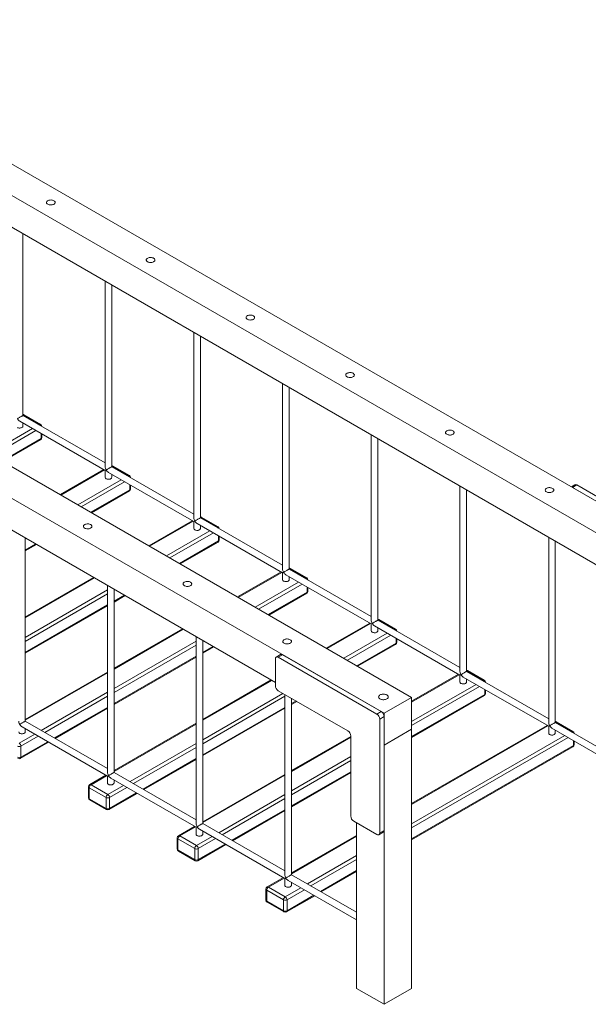
# Model space of a CAD drawing. Units: millimetres. Extents: x 16755 to 60777, y 19094 to 38756.
# Drawn here: x 51198 to 52585, y 21860 to 24264 of the extents above; entities that cross this region are included whole.
import ezdxf

# ---------------------------------------------------------------- set-up
doc = ezdxf.new("R2010")
doc.units = ezdxf.units.MM
doc.layers.add('AXONOMETRIC', color=7, linetype='Continuous')
doc.layers.add('TIPTAP_DIM', color=9, linetype='Continuous')

# ---------------------------------------------------------------- blocks, each defined once
blk = doc.blocks.new('TSV010_axonometric')
at = {"layer": 'AXONOMETRIC', "linetype": 'Continuous', "lineweight": 15}
for p, q in [((-1984.7, -1552.3), (-4247.5, -246.1)), ((-2051.9, -1591.1), (-4314.6, -284.8)), ((-2051.9, -1668.7), (-4314.6, -362.4)), ((-2624.7, -1921.7), (-4887.4, -615.5)), ((-2691.8, -1960.5), (-4954.6, -654.3)), ((-3572.7, -1233.7), (-3572.7, -790.7)), ((-2957, -1885), (-4701, -878.2)), ((-3372.3, -906.4), (-3372.3, -1358.6)), ((-3356.3, -1358.6), (-3356.3, -915.7)), ((-3155.9, -1031.3), (-3155.9, -1483.5)), ((-3139.9, -1483.5), (-3139.9, -1040.6)), ((-2939.5, -1156.2), (-2939.5, -1608.4)), ((-2923.5, -1608.4), (-2923.5, -1165.5)), ((-3580.7, -1247.5), (-3372.3, -1367.8)), ((-3532.6, -1255.6), (-3572.7, -1232.5)), ((-3372.3, -1349.3), (-3572.7, -1233.7)), ((-3529.6, -1255.4), (-3570.6, -1231.7)), ((-3655.5, -1326.6), (-3549.6, -1265.5)), ((-3541.1, -1270.4), (-3647, -1331.5)), ((-3572.7, -1259.7), (-3572.7, -1252.1)), ((-3533.6, -1256.2), (-3532.6, -1255.6)), ((-3623.7, -1345), (-3528.3, -1289.9)), ((-3621.9, -1346), (-3529.6, -1292.7)), ((-3528.3, -1289.9), (-3528.3, -1277.7)), ((-3526.6, -1287.5), (-3526.6, -1278.7)), ((-2723.2, -1281.2), (-2723.2, -1733.3)), ((-2707.2, -1733.3), (-2707.2, -1290.4)), ((-3376, -1365.7), (-3481.9, -1426.8)), ((-3374.2, -1366.7), (-3480.2, -1427.9)), ((-3372.3, -1367.8), (-3372.3, -1384.6)), ((-3316.2, -1380.6), (-3356.3, -1357.4)), ((-3155.9, -1474.2), (-3356.3, -1358.6)), ((-3313.2, -1380.3), (-3354.2, -1356.6)), ((-3439.2, -1451.5), (-3333.2, -1390.4)), ((-3364.3, -1372.4), (-3155.9, -1492.7)), ((-3356.3, -1384.6), (-3356.3, -1377)), ((-3317.2, -1381.1), (-3316.2, -1380.6)), ((-3324.7, -1395.3), (-3430.7, -1456.4)), ((-3407.3, -1469.9), (-3312, -1414.9)), ((-3405.6, -1470.9), (-3313.2, -1417.6)), ((-3312, -1414.9), (-3312, -1402.6)), ((-3310.2, -1412.4), (-3310.2, -1403.6)), ((-2506.8, -1406.1), (-2506.8, -1858.2)), ((-2490.8, -1858.2), (-2490.8, -1415.3)), ((-2226.6, -1402.8), (-2235.1, -1407.8)), ((-2221.6, -1403.3), (-2232.2, -1409.4)), ((-2232.2, -1409.4), (-1991.8, -1548.2)), ((-2221.6, -1403.3), (-1981.2, -1542.1)), ((-3099.8, -1505.5), (-3139.9, -1482.3)), ((-2939.5, -1599.2), (-3139.9, -1483.5)), ((-3096.8, -1505.2), (-3137.8, -1481.5)), ((-3159.6, -1490.6), (-3265.5, -1551.8)), ((-3157.8, -1491.6), (-3263.8, -1552.8)), ((-3155.9, -1492.7), (-3155.9, -1509.6)), ((-3147.9, -1497.3), (-2939.5, -1617.6)), ((-3139.9, -1509.6), (-3139.9, -1502)), ((-3100.8, -1506), (-3099.8, -1505.5)), ((-3567, -1979.9), (-3567, -1532.9)), ((-3565, -1534), (-3567, -1535.1)), ((-3222.8, -1576.4), (-3116.8, -1515.3)), ((-3108.3, -1520.2), (-3214.3, -1581.3)), ((-3095.6, -1539.8), (-3095.6, -1527.5)), ((-3093.8, -1537.3), (-3093.8, -1528.6)), ((-2290.4, -1531), (-2290.4, -1983.1)), ((-3567, -1562.1), (-3541.7, -1547.5)), ((-3567, -1564.1), (-3539.9, -1548.5)), ((-3191, -1594.8), (-3095.6, -1539.8)), ((-3189.2, -1595.8), (-3096.8, -1542.5)), ((-2274.4, -1983.1), (-2274.4, -1540.2)), ((-2883.5, -1630.4), (-2923.5, -1607.2)), ((-2723.2, -1724.1), (-2923.5, -1608.4)), ((-2880.5, -1630.1), (-2921.5, -1606.4)), ((-3399.9, -1629.3), (-3567, -1725.8)), ((-3398.2, -1630.3), (-3567, -1727.8)), ((-2943.2, -1615.5), (-3049.2, -1676.7)), ((-2941.5, -1616.5), (-3047.4, -1677.7)), ((-2939.5, -1617.6), (-2939.5, -1634.5)), ((-2931.5, -1622.2), (-2723.2, -1742.5)), ((-2923.5, -1634.5), (-2923.5, -1626.9)), ((-2884.4, -1631), (-2883.5, -1630.4)), ((-3366.6, -1648.5), (-3366.6, -2104.8)), ((-3350.6, -2104.8), (-3350.6, -1657.8)), ((-3006.4, -1701.4), (-2900.4, -1640.2)), ((-2892, -1645.1), (-2997.9, -1706.3)), ((-2879.2, -1664.7), (-2879.2, -1652.5)), ((-2877.5, -1662.2), (-2877.5, -1653.5)), ((-3567, -1775.2), (-3366.6, -1659.5)), ((-3366.6, -1669.3), (-3567, -1785)), ((-3348.7, -1658.9), (-3350.6, -1660.1)), ((-3350.6, -1687), (-3325.3, -1672.4)), ((-3350.6, -1689), (-3323.6, -1673.4)), ((-2974.6, -1719.7), (-2879.2, -1664.7)), ((-2972.8, -1720.7), (-2880.5, -1667.4)), ((-3567, -1811.9), (-3366.6, -1696.2)), ((-3567, -1813.9), (-3366.6, -1698.3)), ((-3183.5, -1754.2), (-3350.6, -1850.7)), ((-2726.8, -1740.4), (-2832.8, -1801.6)), ((-2725.1, -1741.4), (-2831, -1802.6)), ((-2723.2, -1742.5), (-2723.2, -1759.4)), ((-2715.2, -1747.2), (-2506.8, -1867.4)), ((-2667.1, -1755.3), (-2707.2, -1732.1)), ((-2506.8, -1849), (-2707.2, -1733.3)), ((-2707.2, -1759.4), (-2707.2, -1751.8)), ((-2664.1, -1755), (-2705.1, -1731.3)), ((-3181.8, -1755.2), (-3350.6, -1852.7)), ((-3150.3, -1773.4), (-3150.3, -2229.7)), ((-2790, -1826.3), (-2684.1, -1765.1)), ((-2675.6, -1770), (-2781.5, -1831.2)), ((-2668.1, -1755.9), (-2667.1, -1755.3)), ((-2662.8, -1789.6), (-2662.8, -1777.4)), ((-2661.1, -1787.1), (-2661.1, -1778.4)), ((-3350.6, -1900.1), (-3150.3, -1784.4)), ((-3150.3, -1794.2), (-3350.6, -1909.9)), ((-3134.3, -2229.7), (-3134.3, -1782.7)), ((-3132.3, -1783.8), (-3134.3, -1785)), ((-3134.3, -1811.9), (-3108.9, -1797.3)), ((-3134.3, -1813.9), (-3107.2, -1798.3)), ((-2758.2, -1844.6), (-2662.8, -1789.6)), ((-2756.4, -1845.7), (-2664.1, -1792.3)), ((-3350.6, -1936.8), (-3150.3, -1821.1)), ((-3350.6, -1938.8), (-3150.3, -1823.2)), ((-2944.3, -1817.2), (-2954.9, -1823.3)), ((-2939.3, -1817.6), (-2949.9, -1823.8)), ((-2709.5, -1962.6), (-2949.9, -1823.8)), ((-2698.9, -1956.4), (-2939.3, -1817.6)), ((-2957, -1827.9), (-2957, -1893.2)), ((-3366.6, -1859.9), (-3567, -1975.6)), ((-3366.6, -1862), (-3567, -1977.6)), ((-2510.5, -1865.3), (-2624.7, -1931.2)), ((-2508.7, -1866.3), (-2624.7, -1933.3)), ((-2506.8, -1867.4), (-2506.8, -1884.3)), ((-2498.8, -1872.1), (-2290.4, -1992.4)), ((-2450.7, -1880.2), (-2490.8, -1857.1)), ((-2290.4, -1973.9), (-2490.8, -1858.2)), ((-2447.7, -1879.9), (-2488.7, -1856.2)), ((-2967.2, -1879.1), (-3134.3, -1975.6)), ((-2965.4, -1880.2), (-3134.3, -1977.6)), ((-2624.7, -1980.6), (-2467.7, -1890)), ((-2459.2, -1894.9), (-2624.7, -1990.4)), ((-2490.8, -1884.3), (-2490.8, -1876.7)), ((-2451.7, -1880.8), (-2450.7, -1880.2)), ((-3527.9, -2002.4), (-3366.6, -1909.3)), ((-3366.6, -1919.1), (-3519.4, -2007.3)), ((-3134.3, -2025), (-2938.5, -1912)), ((-2933.9, -1919.1), (-3134.3, -2034.8)), ((-2949.9, -1905.4), (-2780.2, -2003.4)), ((-2933.9, -1914.7), (-2933.9, -2354.6)), ((-2624.7, -1921.7), (-2691.8, -1960.5)), ((-2624.7, -2017.4), (-2446.5, -1914.5)), ((-2624.7, -2019.4), (-2447.7, -1917.2)), ((-2624.7, -1999.3), (-2624.7, -1921.7)), ((-2446.5, -1914.5), (-2446.5, -1902.3)), ((-2444.7, -1912), (-2444.7, -1903.3)), ((-3496.1, -2020.8), (-3366.6, -1946.1)), ((-3134.3, -2061.7), (-2933.9, -1946.1)), ((-2917.9, -2354.6), (-2917.9, -1923.9)), ((-2917.9, -1936.8), (-2906.7, -1930.4)), ((-2917.9, -1938.8), (-2905, -1931.4)), ((-3494.3, -2021.8), (-3366.6, -1948.1)), ((-3134.3, -2063.8), (-2933.9, -1948.1)), ((-2709.5, -1962.6), (-2698.9, -1956.4)), ((-2691.8, -1968.7), (-2702.4, -1974.8)), ((-2691.8, -1960.5), (-2691.8, -2038.1)), ((-2691.8, -2246.3), (-2691.8, -1968.7)), ((-3575, -1993.7), (-3366.6, -2114)), ((-3366.6, -2095.5), (-3567, -1979.9)), ((-3150.3, -1984.8), (-3350.6, -2100.5)), ((-3150.3, -1986.9), (-3350.6, -2102.5)), ((-2702.4, -2252.4), (-2702.4, -1974.8)), ((-2294.1, -1990.2), (-2624.7, -2181.1)), ((-2292.3, -1991.2), (-2624.7, -2183.1)), ((-2290.4, -1992.4), (-2290.4, -2009.2)), ((-2234.3, -2005.1), (-2274.4, -1982)), ((-2119.1, -2072.8), (-2274.4, -1983.1)), ((-2231.3, -2004.8), (-2272.3, -1981.1)), ((-3582.1, -2033.7), (-3543.9, -2011.7)), ((-3535.4, -2016.6), (-3577.8, -2041)), ((-3567, -2005.9), (-3567, -1998.3)), ((-2773.1, -2017), (-2917.9, -2100.5)), ((-2773.1, -2015.6), (-2773.1, -2211.6)), ((-2691.8, -2038.1), (-2624.7, -1999.3)), ((-2624.7, -1999.3), (-2624.7, -2632.1)), ((-2624.7, -2230.4), (-2251.3, -2014.9)), ((-2282.4, -1997), (-2119.1, -2091.3)), ((-2274.4, -2009.2), (-2274.4, -2001.6)), ((-2235.3, -2005.7), (-2234.3, -2005.1)), ((-3579.1, -2070.7), (-3510.3, -2031)), ((-3577.8, -2068), (-3512.1, -2030)), ((-3577.8, -2041), (-3577.8, -2068)), ((-3311.5, -2127.3), (-3150.3, -2034.2)), ((-2773.1, -2019), (-2917.9, -2102.5)), ((-2691.8, -2038.1), (-2691.8, -2670.9)), ((-2242.8, -2019.8), (-2624.7, -2240.2)), ((-2624.7, -2267.2), (-2230.1, -2039.4)), ((-2624.7, -2269.2), (-2231.3, -2042.2)), ((-2230.1, -2039.4), (-2230.1, -2027.2)), ((-2228.3, -2037), (-2228.3, -2028.2)), ((-3150.3, -2044), (-3303.1, -2132.2)), ((-2917.9, -2149.9), (-2773.1, -2066.3)), ((-3279.7, -2145.7), (-3150.3, -2071)), ((-3278, -2146.7), (-3150.3, -2073)), ((-2773.1, -2076.1), (-2917.9, -2159.7)), ((-3370.3, -2111.9), (-3409.7, -2134.6)), ((-3368.6, -2112.9), (-3406.7, -2134.9)), ((-3366.6, -2114), (-3366.6, -2130.8)), ((-3150.3, -2220.4), (-3350.6, -2104.8)), ((-2933.9, -2109.8), (-3134.3, -2225.4)), ((-2933.9, -2111.8), (-3134.3, -2227.5)), ((-2917.9, -2186.6), (-2773.1, -2103.1)), ((-2917.9, -2188.7), (-2773.1, -2105.1)), ((-3406.7, -2134.9), (-3365.7, -2158.6)), ((-3365.7, -2158.6), (-3327.5, -2136.6)), ((-3358.6, -2118.6), (-3150.3, -2238.9)), ((-3350.6, -2130.8), (-3350.6, -2123.2)), ((-3412.7, -2139.8), (-3412.7, -2166.8)), ((-3369.9, -2165.9), (-3411, -2142.3)), ((-3411, -2142.3), (-3411, -2169.2)), ((-3362.7, -2195.6), (-3294, -2156)), ((-3319.1, -2141.5), (-3361.5, -2165.9)), ((-3361.5, -2192.9), (-3295.7, -2154.9)), ((-3095.2, -2252.2), (-2933.9, -2159.1)), ((-3411, -2169.2), (-3369.9, -2192.9)), ((-3409.7, -2172), (-3368.7, -2195.6)), ((-3369.9, -2192.9), (-3369.9, -2165.9)), ((-3361.5, -2165.9), (-3361.5, -2192.9)), ((-2933.9, -2168.9), (-3086.7, -2257.1)), ((-3063.3, -2270.6), (-2933.9, -2195.9)), ((-3061.6, -2271.6), (-2933.9, -2197.9)), ((-2933.9, -2345.3), (-3134.3, -2229.7)), ((-2766.1, -2223.9), (-2709.5, -2256.5)), ((-2759, -2227.9), (-2759, -2632.1)), ((-3153.9, -2236.8), (-3193.3, -2259.5)), ((-3152.2, -2237.8), (-3190.3, -2259.8)), ((-3150.3, -2238.9), (-3150.3, -2255.7)), ((-3142.3, -2243.5), (-2933.9, -2363.8)), ((-3134.3, -2255.7), (-3134.3, -2248.1)), ((-2759, -2258.6), (-2917.9, -2350.3)), ((-2704.5, -2257), (-2693.9, -2250.9)), ((-2702.4, -2252.4), (-2691.8, -2246.3)), ((-3196.3, -2264.7), (-3196.3, -2291.7)), ((-3153.6, -2290.9), (-3194.6, -2267.2)), ((-3194.6, -2267.2), (-3194.6, -2294.1)), ((-3190.3, -2259.8), (-3149.3, -2283.5)), ((-3149.3, -2283.5), (-3111.2, -2261.5)), ((-3146.3, -2320.5), (-3077.6, -2280.9)), ((-3102.7, -2266.4), (-3145.1, -2290.9)), ((-3145.1, -2317.8), (-3079.3, -2279.8)), ((-2759, -2260.6), (-2917.9, -2352.4)), ((-3194.6, -2294.1), (-3153.6, -2317.8)), ((-3193.3, -2296.9), (-3152.3, -2320.5)), ((-3153.6, -2317.8), (-3153.6, -2290.9)), ((-3145.1, -2290.9), (-3145.1, -2317.8)), ((-2878.8, -2377.2), (-2759, -2308)), ((-2759, -2317.8), (-2870.3, -2382)), ((-2759, -2446.3), (-2917.9, -2354.6)), ((-2847, -2395.5), (-2759, -2344.7)), ((-2845.2, -2396.5), (-2759, -2346.8)), ((-2937.6, -2361.7), (-2977, -2384.4)), ((-2935.8, -2362.7), (-2974, -2384.7)), ((-2933.9, -2363.8), (-2933.9, -2380.7)), ((-2925.9, -2368.4), (-2759, -2464.8)), ((-2917.9, -2380.7), (-2917.9, -2373.1)), ((-2980, -2389.6), (-2980, -2416.6)), ((-2937.2, -2415.8), (-2978.2, -2392.1)), ((-2978.2, -2392.1), (-2978.2, -2419)), ((-2974, -2384.7), (-2932.9, -2408.4)), ((-2932.9, -2408.4), (-2894.8, -2386.4)), ((-2886.3, -2391.3), (-2928.7, -2415.8)), ((-2978.2, -2419), (-2937.2, -2442.7)), ((-2977, -2421.8), (-2935.9, -2445.5)), ((-2937.2, -2442.7), (-2937.2, -2415.8)), ((-2929.9, -2445.5), (-2861.2, -2405.8)), ((-2928.7, -2442.7), (-2863, -2404.8)), ((-2928.7, -2415.8), (-2928.7, -2442.7)), ((-2759, -2632.1), (-2691.8, -2670.9)), ((-2691.8, -2670.9), (-2624.7, -2632.1))]:
    blk.add_line(p, q, dxfattribs=at)
at = {"layer": 'AXONOMETRIC', "linetype": 'Continuous', "lineweight": 15, "flags": 128}
for points in [[(-3512.1, -717.9), (-3510.6, -718.7), (-3508.9, -719.2), (-3507, -719.6), (-3505.1, -719.7), (-3503.2, -719.7), (-3501.3, -719.4), (-3499.5, -719), (-3497.9, -718.3), (-3496.6, -717.5), (-3495.5, -716.6), (-3494.7, -715.6), (-3494.2, -714.5), (-3494.2, -713.4), (-3494.4, -712.3), (-3495, -711.2), (-3496, -710.2), (-3497.2, -709.4), (-3498.7, -708.7), (-3500.4, -708.1), (-3502.2, -707.8), (-3504.2, -707.6), (-3506.1, -707.7), (-3508, -707.9), (-3509.8, -708.4), (-3511.4, -709), (-3512.7, -709.8), (-3513.8, -710.7), (-3514.6, -711.7), (-3515, -712.8), (-3515.1, -713.9), (-3514.9, -715), (-3514.3, -716.1), (-3513.3, -717.1), (-3512.1, -717.9)], [(-3268.8, -858.4), (-3267.3, -859.1), (-3265.6, -859.6), (-3263.8, -860), (-3261.9, -860.1), (-3260, -860.1), (-3258.1, -859.8), (-3256.3, -859.4), (-3254.7, -858.7), (-3253.3, -858), (-3252.2, -857), (-3251.4, -856), (-3251, -854.9), (-3250.9, -853.8), (-3251.2, -852.7), (-3251.8, -851.6), (-3252.7, -850.7), (-3254, -849.8), (-3255.5, -849.1), (-3257.2, -848.5), (-3259, -848.2), (-3260.9, -848), (-3262.9, -848.1), (-3264.7, -848.3), (-3266.5, -848.8), (-3268.1, -849.4), (-3269.5, -850.2), (-3270.6, -851.1), (-3271.4, -852.2), (-3271.8, -853.2), (-3271.9, -854.4), (-3271.6, -855.5), (-3271, -856.5), (-3270.1, -857.5), (-3268.8, -858.4)], [(-3025.6, -998.8), (-3024.1, -999.5), (-3022.4, -1000), (-3020.6, -1000.4), (-3018.6, -1000.6), (-3016.7, -1000.5), (-3014.8, -1000.3), (-3013, -999.8), (-3011.4, -999.2), (-3010.1, -998.4), (-3009, -997.5), (-3008.2, -996.4), (-3007.8, -995.3), (-3007.7, -994.2), (-3007.9, -993.1), (-3008.6, -992.1), (-3009.5, -991.1), (-3010.7, -990.2), (-3012.2, -989.5), (-3013.9, -989), (-3015.8, -988.6), (-3017.7, -988.4), (-3019.6, -988.5), (-3021.5, -988.8), (-3023.3, -989.2), (-3024.9, -989.8), (-3026.2, -990.6), (-3027.3, -991.6), (-3028.1, -992.6), (-3028.6, -993.7), (-3028.6, -994.8), (-3028.4, -995.9), (-3027.8, -997), (-3026.8, -997.9), (-3025.6, -998.8)], [(-2782.3, -1139.2), (-2780.8, -1139.9), (-2779.2, -1140.5), (-2777.3, -1140.8), (-2775.4, -1141), (-2773.5, -1140.9), (-2771.6, -1140.7), (-2769.8, -1140.2), (-2768.2, -1139.6), (-2766.8, -1138.8), (-2765.7, -1137.9), (-2765, -1136.9), (-2764.5, -1135.8), (-2764.4, -1134.6), (-2764.7, -1133.5), (-2765.3, -1132.5), (-2766.2, -1131.5), (-2767.5, -1130.6), (-2769, -1129.9), (-2770.7, -1129.4), (-2772.5, -1129), (-2774.4, -1128.9), (-2776.4, -1128.9), (-2778.2, -1129.2), (-2780, -1129.6), (-2781.6, -1130.3), (-2783, -1131.1), (-2784.1, -1132), (-2784.9, -1133), (-2785.3, -1134.1), (-2785.4, -1135.2), (-2785.1, -1136.3), (-2784.5, -1137.4), (-2783.6, -1138.4), (-2782.3, -1139.2)], [(-3572.7, -1233.7), (-3572.7, -1233.7), (-3572.9, -1233.8), (-3573.4, -1234.1), (-3574.1, -1234.5), (-3575, -1235), (-3576.1, -1235.6), (-3577.3, -1236.3), (-3578.6, -1237.1), (-3580, -1237.9), (-3581.4, -1238.7), (-3582.7, -1239.5), (-3584, -1240.2), (-3585.2, -1240.9), (-3586.3, -1241.5)], [(-3586.3, -1263), (-3585, -1263.6), (-3583.4, -1264.1), (-3581.7, -1264.3), (-3580, -1264.3), (-3578.3, -1264.1), (-3576.7, -1263.7), (-3575.3, -1263.2), (-3574.2, -1262.4), (-3573.3, -1261.6), (-3572.8, -1260.6), (-3572.7, -1259.7)], [(-2539.1, -1279.6), (-2537.6, -1280.3), (-2535.9, -1280.9), (-2534.1, -1281.2), (-2532.2, -1281.4), (-2530.2, -1281.4), (-2528.3, -1281.1), (-2526.6, -1280.6), (-2525, -1280), (-2523.6, -1279.2), (-2522.5, -1278.3), (-2521.7, -1277.3), (-2521.3, -1276.2), (-2521.2, -1275.1), (-2521.4, -1274), (-2522.1, -1272.9), (-2523, -1271.9), (-2524.2, -1271.1), (-2525.7, -1270.3), (-2527.4, -1269.8), (-2529.3, -1269.4), (-2531.2, -1269.3), (-2533.1, -1269.3), (-2535, -1269.6), (-2536.8, -1270.1), (-2538.4, -1270.7), (-2539.7, -1271.5), (-2540.8, -1272.4), (-2541.6, -1273.4), (-2542.1, -1274.5), (-2542.2, -1275.6), (-2541.9, -1276.7), (-2541.3, -1277.8), (-2540.3, -1278.8), (-2539.1, -1279.6)], [(-3356.3, -1358.6), (-3356.3, -1358.6), (-3356.6, -1358.7), (-3357, -1359), (-3357.7, -1359.4), (-3358.6, -1359.9), (-3359.7, -1360.5), (-3360.9, -1361.2), (-3362.2, -1362), (-3363.6, -1362.8), (-3365, -1363.6), (-3366.4, -1364.4), (-3367.7, -1365.1), (-3368.9, -1365.8), (-3369.9, -1366.5)], [(-3369.9, -1387.9), (-3368.6, -1388.5), (-3367, -1389), (-3365.4, -1389.2), (-3363.6, -1389.2), (-3361.9, -1389.1), (-3360.3, -1388.7), (-3358.9, -1388.1), (-3357.8, -1387.3), (-3356.9, -1386.5), (-3356.4, -1385.5), (-3356.3, -1384.6)], [(-2295.8, -1420.1), (-2294.4, -1420.8), (-2292.7, -1421.3), (-2290.8, -1421.7), (-2288.9, -1421.8), (-2287, -1421.8), (-2285.1, -1421.5), (-2283.3, -1421.1), (-2281.7, -1420.4), (-2280.3, -1419.6), (-2279.2, -1418.7), (-2278.5, -1417.7), (-2278, -1416.6), (-2277.9, -1415.5), (-2278.2, -1414.4), (-2278.8, -1413.3), (-2279.8, -1412.3), (-2281, -1411.5), (-2282.5, -1410.8), (-2284.2, -1410.2), (-2286, -1409.9), (-2287.9, -1409.7), (-2289.9, -1409.8), (-2291.8, -1410), (-2293.5, -1410.5), (-2295.1, -1411.1), (-2296.5, -1411.9), (-2297.6, -1412.8), (-2298.4, -1413.8), (-2298.8, -1414.9), (-2298.9, -1416.1), (-2298.6, -1417.2), (-2298, -1418.2), (-2297.1, -1419.2), (-2295.8, -1420.1)], [(-3139.9, -1483.5), (-3139.9, -1483.5), (-3140.2, -1483.6), (-3140.7, -1483.9), (-3141.4, -1484.3), (-3142.3, -1484.8), (-3143.3, -1485.4), (-3144.5, -1486.1), (-3145.8, -1486.9), (-3147.2, -1487.7), (-3148.6, -1488.5), (-3150, -1489.3), (-3151.3, -1490), (-3152.5, -1490.7), (-3153.6, -1491.4)], [(-3422.3, -1508.6), (-3420.8, -1509.4), (-3419.1, -1509.9), (-3417.2, -1510.3), (-3415.3, -1510.4), (-3413.4, -1510.4), (-3411.5, -1510.1), (-3409.7, -1509.6), (-3408.1, -1509), (-3406.8, -1508.2), (-3405.7, -1507.3), (-3404.9, -1506.3), (-3404.4, -1505.2), (-3404.4, -1504.1), (-3404.6, -1503), (-3405.2, -1501.9), (-3406.2, -1500.9), (-3407.4, -1500.1), (-3408.9, -1499.4), (-3410.6, -1498.8), (-3412.4, -1498.5), (-3414.4, -1498.3), (-3416.3, -1498.3), (-3418.2, -1498.6), (-3420, -1499.1), (-3421.6, -1499.7), (-3422.9, -1500.5), (-3424, -1501.4), (-3424.8, -1502.4), (-3425.2, -1503.5), (-3425.3, -1504.6), (-3425.1, -1505.7), (-3424.4, -1506.8), (-3423.5, -1507.8), (-3422.3, -1508.6)], [(-3153.6, -1512.8), (-3152.2, -1513.4), (-3150.7, -1513.9), (-3149, -1514.1), (-3147.3, -1514.2), (-3145.6, -1514), (-3144, -1513.6), (-3142.6, -1513), (-3141.4, -1512.2), (-3140.6, -1511.4), (-3140.1, -1510.4), (-3139.9, -1509.6)], [(-2923.5, -1608.4), (-2923.6, -1608.4), (-2923.8, -1608.5), (-2924.3, -1608.8), (-2925, -1609.2), (-2925.9, -1609.7), (-2926.9, -1610.4), (-2928.2, -1611.1), (-2929.5, -1611.8), (-2930.8, -1612.6), (-2932.2, -1613.4), (-2933.6, -1614.2), (-2934.9, -1615), (-2936.1, -1615.7), (-2937.2, -1616.3)], [(-3179, -1649.1), (-3177.5, -1649.8), (-3175.8, -1650.3), (-3174, -1650.7), (-3172.1, -1650.8), (-3170.1, -1650.8), (-3168.3, -1650.5), (-3166.5, -1650.1), (-3164.9, -1649.4), (-3163.5, -1648.6), (-3162.4, -1647.7), (-3161.6, -1646.7), (-3161.2, -1645.6), (-3161.1, -1644.5), (-3161.4, -1643.4), (-3162, -1642.3), (-3162.9, -1641.3), (-3164.2, -1640.5), (-3165.7, -1639.8), (-3167.4, -1639.2), (-3169.2, -1638.9), (-3171.1, -1638.7), (-3173, -1638.8), (-3174.9, -1639), (-3176.7, -1639.5), (-3178.3, -1640.1), (-3179.7, -1640.9), (-3180.8, -1641.8), (-3181.6, -1642.8), (-3182, -1643.9), (-3182.1, -1645.1), (-3181.8, -1646.2), (-3181.2, -1647.2), (-3180.3, -1648.2), (-3179, -1649.1)], [(-2937.2, -1637.7), (-2935.8, -1638.4), (-2934.3, -1638.8), (-2932.6, -1639), (-2930.9, -1639.1), (-2929.2, -1638.9), (-2927.6, -1638.5), (-2926.2, -1637.9), (-2925, -1637.2), (-2924.2, -1636.3), (-2923.7, -1635.3), (-2923.5, -1634.5)], [(-2707.2, -1733.3), (-2707.2, -1733.3), (-2707.4, -1733.5), (-2707.9, -1733.7), (-2708.6, -1734.1), (-2709.5, -1734.7), (-2710.6, -1735.3), (-2711.8, -1736), (-2713.1, -1736.7), (-2714.5, -1737.5), (-2715.9, -1738.3), (-2717.2, -1739.1), (-2718.5, -1739.9), (-2719.7, -1740.6), (-2720.8, -1741.2)], [(-2720.8, -1762.6), (-2719.5, -1763.3), (-2717.9, -1763.7), (-2716.2, -1763.9), (-2714.5, -1764), (-2712.8, -1763.8), (-2711.2, -1763.4), (-2709.8, -1762.8), (-2708.7, -1762.1), (-2707.8, -1761.2), (-2707.3, -1760.2), (-2707.2, -1759.4)], [(-2935.8, -1789.5), (-2934.3, -1790.2), (-2932.6, -1790.7), (-2930.8, -1791.1), (-2928.8, -1791.3), (-2926.9, -1791.2), (-2925, -1790.9), (-2923.2, -1790.5), (-2921.6, -1789.9), (-2920.3, -1789.1), (-2919.2, -1788.1), (-2918.4, -1787.1), (-2918, -1786), (-2917.9, -1784.9), (-2918.1, -1783.8), (-2918.7, -1782.7), (-2919.7, -1781.8), (-2920.9, -1780.9), (-2922.4, -1780.2), (-2924.1, -1779.7), (-2925.9, -1779.3), (-2927.9, -1779.1), (-2929.8, -1779.2), (-2931.7, -1779.4), (-2933.5, -1779.9), (-2935.1, -1780.5), (-2936.4, -1781.3), (-2937.5, -1782.2), (-2938.3, -1783.3), (-2938.8, -1784.4), (-2938.8, -1785.5), (-2938.6, -1786.6), (-2938, -1787.6), (-2937, -1788.6), (-2935.8, -1789.5)], [(-2949.9, -1823.8), (-2951.3, -1823.1), (-2952.6, -1822.8), (-2953.8, -1822.9), (-2954.9, -1823.3), (-2955.8, -1824), (-2956.5, -1825), (-2956.9, -1826.3), (-2957, -1827.9)], [(-2490.8, -1858.2), (-2490.8, -1858.2), (-2491.1, -1858.4), (-2491.5, -1858.6), (-2492.2, -1859), (-2493.1, -1859.6), (-2494.2, -1860.2), (-2495.4, -1860.9), (-2496.7, -1861.6), (-2498.1, -1862.4), (-2499.5, -1863.2), (-2500.9, -1864), (-2502.2, -1864.8), (-2503.4, -1865.5), (-2504.4, -1866.1)], [(-2504.4, -1887.5), (-2503.1, -1888.2), (-2501.5, -1888.6), (-2499.9, -1888.9), (-2498.1, -1888.9), (-2496.4, -1888.7), (-2494.8, -1888.3), (-2493.4, -1887.7), (-2492.3, -1887), (-2491.4, -1886.1), (-2490.9, -1885.2), (-2490.8, -1884.3)], [(-2701.9, -1915.9), (-2703.3, -1916.8), (-2704.3, -1917.8), (-2705, -1919), (-2705.4, -1920.1), (-2705.4, -1921.3), (-2705, -1922.5), (-2704.3, -1923.6), (-2703.3, -1924.6), (-2701.9, -1925.5), (-2700.4, -1926.3), (-2698.6, -1926.9), (-2696.6, -1927.3), (-2694.6, -1927.5), (-2692.6, -1927.5), (-2690.5, -1927.3), (-2688.6, -1926.9), (-2686.8, -1926.3), (-2685.2, -1925.5), (-2683.9, -1924.6), (-2682.9, -1923.6), (-2682.2, -1922.5), (-2681.8, -1921.3), (-2681.8, -1920.1), (-2682.2, -1919), (-2682.9, -1917.8), (-2683.9, -1916.8), (-2685.2, -1915.9), (-2686.8, -1915.1), (-2688.6, -1914.5), (-2690.5, -1914.1), (-2692.6, -1913.9), (-2694.6, -1913.9), (-2696.6, -1914.1), (-2698.6, -1914.5), (-2700.4, -1915.1), (-2701.9, -1915.9)], [(-3580.7, -1987.7), (-3579.6, -1987.1), (-3578.4, -1986.4), (-3577.1, -1985.7), (-3575.7, -1984.9), (-3574.3, -1984.1), (-3572.9, -1983.3), (-3571.6, -1982.5), (-3570.4, -1981.8), (-3569.3, -1981.2), (-3568.4, -1980.7), (-3567.8, -1980.3), (-3567.3, -1980), (-3567, -1979.9), (-3567, -1979.9)], [(-2274.4, -1983.1), (-2274.4, -1983.1), (-2274.7, -1983.3), (-2275.2, -1983.6), (-2275.9, -1984), (-2276.8, -1984.5), (-2277.8, -1985.1), (-2279, -1985.8), (-2280.3, -1986.5), (-2281.7, -1987.3), (-2283.1, -1988.1), (-2284.5, -1988.9), (-2285.8, -1989.7), (-2287, -1990.4), (-2288.1, -1991)], [(-3567, -2005.9), (-3567, -2006.3), (-3567.4, -2007.3), (-3568, -2008.2), (-3569, -2009), (-3570.3, -2009.7), (-3571.8, -2010.2), (-3573.5, -2010.5), (-3575.2, -2010.5), (-3576.9, -2010.4), (-3578.6, -2010.1), (-3580, -2009.5), (-3581.2, -2008.8), (-3582.2, -2008), (-3582.8, -2007), (-3583, -2006.1), (-3583, -2005.9)], [(-2288.1, -2012.5), (-2286.7, -2013.1), (-2285.2, -2013.5), (-2283.5, -2013.8), (-2281.8, -2013.8), (-2280.1, -2013.6), (-2278.5, -2013.2), (-2277.1, -2012.6), (-2275.9, -2011.9), (-2275.1, -2011), (-2274.6, -2010.1), (-2274.4, -2009.2)], [(-3364.3, -2112.6), (-3363.2, -2112), (-3362, -2111.3), (-3360.7, -2110.6), (-3359.3, -2109.8), (-3357.9, -2109), (-3356.6, -2108.2), (-3355.2, -2107.4), (-3354, -2106.7), (-3353, -2106.1), (-3352.1, -2105.6), (-3351.4, -2105.2), (-3350.9, -2104.9), (-3350.7, -2104.8), (-3350.6, -2104.8)], [(-3350.6, -2130.8), (-3350.7, -2131.2), (-3351, -2132.2), (-3351.7, -2133.1), (-3352.7, -2133.9), (-3354, -2134.6), (-3355.5, -2135.1), (-3357.1, -2135.4), (-3358.8, -2135.5), (-3360.6, -2135.3), (-3362.2, -2135), (-3363.6, -2134.4), (-3364.9, -2133.7), (-3365.8, -2132.9), (-3366.4, -2132), (-3366.6, -2131), (-3366.6, -2130.8)], [(-3409.7, -2172), (-3409.7, -2172), (-3410.2, -2171.5), (-3410.6, -2170.9), (-3410.9, -2170.1), (-3411, -2169.2)], [(-3369.9, -2192.9), (-3369.9, -2193.8), (-3369.6, -2194.6), (-3369.2, -2195.2), (-3368.7, -2195.6), (-3368.7, -2195.6)], [(-3147.9, -2237.6), (-3146.8, -2236.9), (-3145.6, -2236.2), (-3144.3, -2235.5), (-3143, -2234.7), (-3141.6, -2233.9), (-3140.2, -2233.1), (-3138.9, -2232.3), (-3137.7, -2231.6), (-3136.6, -2231), (-3135.7, -2230.5), (-3135, -2230.1), (-3134.5, -2229.8), (-3134.3, -2229.7), (-3134.3, -2229.7)], [(-3134.3, -2255.7), (-3134.3, -2256.1), (-3134.6, -2257.1), (-3135.3, -2258), (-3136.3, -2258.8), (-3137.6, -2259.5), (-3139.1, -2260), (-3140.7, -2260.3), (-3142.5, -2260.4), (-3144.2, -2260.2), (-3145.8, -2259.9), (-3147.3, -2259.3), (-3148.5, -2258.6), (-3149.4, -2257.8), (-3150, -2256.9), (-3150.3, -2255.9), (-3150.3, -2255.7)], [(-2709.5, -2256.5), (-2708.1, -2257.2), (-2706.8, -2257.5), (-2705.6, -2257.4), (-2704.5, -2257), (-2703.6, -2256.3), (-2703, -2255.2), (-2702.6, -2253.9), (-2702.4, -2252.4)], [(-2691.8, -2246.3), (-2692, -2247.8), (-2692.4, -2249.1), (-2693, -2250.2), (-2693.9, -2250.9), (-2693.9, -2250.9)], [(-3193.3, -2296.9), (-3193.3, -2296.9), (-3193.9, -2296.4), (-3194.3, -2295.8), (-3194.5, -2295), (-3194.6, -2294.1)], [(-3153.6, -2317.8), (-3153.5, -2318.7), (-3153.2, -2319.5), (-3152.9, -2320.1), (-3152.3, -2320.5), (-3152.3, -2320.5)], [(-2931.5, -2362.5), (-2930.5, -2361.9), (-2929.3, -2361.2), (-2927.9, -2360.4), (-2926.6, -2359.6), (-2925.2, -2358.8), (-2923.8, -2358), (-2922.5, -2357.3), (-2921.3, -2356.6), (-2920.2, -2355.9), (-2919.3, -2355.4), (-2918.6, -2355), (-2918.2, -2354.7), (-2917.9, -2354.6), (-2917.9, -2354.6)], [(-2917.9, -2380.7), (-2917.9, -2381), (-2918.2, -2382), (-2918.9, -2382.9), (-2919.9, -2383.7), (-2921.2, -2384.4), (-2922.7, -2384.9), (-2924.4, -2385.2), (-2926.1, -2385.3), (-2927.8, -2385.1), (-2929.4, -2384.8), (-2930.9, -2384.3), (-2932.1, -2383.6), (-2933, -2382.7), (-2933.6, -2381.8), (-2933.9, -2380.8), (-2933.9, -2380.7)], [(-2977, -2421.8), (-2977, -2421.8), (-2977.5, -2421.3), (-2977.9, -2420.7), (-2978.1, -2419.9), (-2978.2, -2419)], [(-2937.2, -2442.7), (-2937.1, -2443.6), (-2936.9, -2444.4), (-2936.5, -2445), (-2935.9, -2445.5), (-2935.9, -2445.5)]]:
    blk.add_lwpolyline(points, dxfattribs=at)
at = {"layer": 'AXONOMETRIC', "linetype": 'Continuous', "lineweight": 15}
for centre, radius, start, end in [((-3573.6, -1236.9), 6, 60.0027, 81.0935), ((-3571.8, -1233.9), 2.56, 62.7378, 110.6145), ((-3530.8, -1258.1), 3.02, 65.6952, 125.6169), ((-3537.1, -1262.9), 8.5, 31.9372, 58.1667), ((-3532.6, -1260.5), 6, 2.7742, 60.0027), ((-3532.6, -1287.5), 6, 299.9973, 0), ((-3532, -1289.9), 3.67, 311.419, 359.8958), ((-3529.6, -1287.2), 3.02, 294.3698, 354.3075), ((-3357.2, -1361.8), 6, 60.0027, 81.0935), ((-3355.4, -1358.9), 2.56, 62.7378, 110.6145), ((-3368.3, -1384.3), 3.96, 185.1269, 246.1934), ((-3314.4, -1383), 3.02, 65.6952, 125.6169), ((-3320.7, -1387.8), 8.5, 31.9372, 58.1667), ((-3316.2, -1385.5), 6, 2.7742, 60.0027), ((-3316.2, -1412.4), 6, 299.9973, 0), ((-3315.6, -1414.8), 3.67, 311.419, 359.8958), ((-3313.2, -1412.1), 3.02, 294.3698, 354.3075), ((-2224.5, -1407.4), 5.03, 54.3831, 114.3068), ((-3140.8, -1486.7), 6, 60.0027, 81.0935), ((-3139, -1483.8), 2.56, 62.7378, 110.6145), ((-3152, -1509.2), 3.96, 185.1269, 246.1934), ((-3098.1, -1507.9), 3.02, 65.6952, 125.6169), ((-3104.3, -1512.7), 8.5, 31.9372, 58.1667), ((-3099.8, -1510.4), 6, 2.7742, 60.0027), ((-3099.8, -1537.3), 6, 299.9973, 0), ((-3096.8, -1537), 3.02, 294.3698, 354.3075), ((-3099.3, -1539.8), 3.67, 311.419, 359.8958), ((-2924.5, -1611.6), 6, 60.0027, 81.0935), ((-2922.6, -1608.7), 2.56, 62.7378, 110.6145), ((-2881.7, -1632.8), 3.02, 65.6952, 125.6169), ((-2887.9, -1637.6), 8.5, 31.9372, 58.1659), ((-2883.5, -1635.3), 6, 2.7742, 60.0027), ((-2935.6, -1634.1), 3.96, 185.1305, 246.1888), ((-2883.5, -1662.2), 6, 299.9973, 0), ((-2882, -1665), 2.86, 303.7845, 7.5266), ((-2880.5, -1661.9), 3.02, 294.3836, 354.2937), ((-2708.1, -1736.5), 6, 60.0027, 81.0935), ((-2706.3, -1733.6), 2.56, 62.7378, 110.6145), ((-2719.2, -1759), 3.96, 185.1305, 246.1888), ((-2665.3, -1757.7), 3.02, 65.6952, 125.6169), ((-2671.6, -1762.5), 8.5, 31.9372, 58.1659), ((-2667.1, -1760.2), 6, 2.7742, 60.0027), ((-2667.1, -1787.1), 6, 299.9973, 0), ((-2665.7, -1790), 2.85, 303.7809, 7.5302), ((-2664.1, -1786.8), 3.02, 294.3804, 354.2969), ((-2942.2, -1821.7), 5.03, 54.3831, 114.3068), ((-2491.7, -1861.4), 6, 60.0027, 81.0935), ((-2489.9, -1858.5), 2.56, 62.7378, 110.6145), ((-2941.6, -1892.5), 15.4, 182.6058, 237.3942), ((-2502.8, -1883.9), 3.96, 185.1305, 246.1888), ((-2448.9, -1882.7), 3.02, 65.6952, 125.6169), ((-2455.2, -1887.4), 8.5, 31.9372, 58.1659), ((-2450.7, -1885.1), 6, 2.7742, 60.0027), ((-2450.7, -1912), 6, 299.9973, 0), ((-2449.3, -1914.9), 2.85, 303.7809, 7.5302), ((-2447.7, -1911.7), 3.02, 294.3804, 354.2969), ((-2717.8, -1975.5), 15.4, 2.6055, 57.3945), ((-2707.2, -1969.4), 15.4, 2.6055, 57.3945), ((-2275.3, -1986.3), 6, 60.0027, 81.0935), ((-2273.5, -1983.4), 2.56, 62.7378, 110.6145), ((-2788.5, -2016.3), 15.4, 2.6051, 57.3949), ((-2286.5, -2008.8), 3.96, 185.1287, 246.1906), ((-2232.6, -2007.6), 3.02, 65.6952, 125.6169), ((-2238.8, -2012.3), 8.5, 31.9371, 58.166), ((-2234.3, -2010), 6, 2.7742, 60.0027), ((-3582.1, -2032.8), 9.22, 242.6122, 297.3878), ((-3587, -2041.5), 9.22, 2.6062, 57.394), ((-2234.3, -2037), 6, 299.9973, 0), ((-2232.9, -2039.8), 2.85, 303.7802, 7.5327), ((-2231.3, -2036.7), 3.02, 294.3766, 354.2988), ((-3582.1, -2059.8), 9.22, 242.6122, 297.3878), ((-3582.1, -2065.5), 6, 240.0027, 299.9973), ((-3580.7, -2068.4), 2.86, 303.7845, 7.5266), ((-3406.7, -2139.8), 6, 119.9973, 180), ((-3401.7, -2142.7), 9.22, 122.6071, 177.3926), ((-3408.5, -2137.4), 3.02, 54.3816, 114.3078), ((-3409.7, -2139.5), 3.02, 185.6895, 245.6227), ((-3360.7, -2166.4), 9.22, 122.6071, 177.3926), ((-3370.7, -2166.4), 9.22, 2.6062, 57.394), ((-3406.7, -2166.8), 6, 180, 240.0027), ((-3409.7, -2166.5), 3.02, 185.6895, 245.6227), ((-3365.7, -2157.8), 9.22, 242.6122, 297.3878), ((-3365.7, -2184.7), 9.22, 242.6122, 297.3878), ((-3365.7, -2190.4), 6, 240.0027, 299.9973), ((-3364.3, -2193.3), 2.85, 303.7809, 7.5302), ((-2757.8, -2210.9), 15.4, 182.6057, 237.3945), ((-3190.3, -2264.7), 6, 119.9973, 180), ((-3193.3, -2264.4), 3.02, 185.6903, 245.622), ((-3185.4, -2267.6), 9.22, 122.6071, 177.3926), ((-3192.1, -2262.3), 3.02, 54.3823, 114.307), ((-3190.3, -2291.7), 6, 180, 240.0027), ((-3193.3, -2291.4), 3.02, 185.6903, 245.622), ((-3144.4, -2291.3), 9.22, 122.6071, 177.3926), ((-3149.3, -2282.7), 9.22, 242.6122, 297.3878), ((-3154.3, -2291.3), 9.22, 2.6062, 57.394), ((-3149.3, -2309.6), 9.22, 242.6122, 297.3878), ((-3149.3, -2315.4), 6, 240.0027, 299.9973), ((-3147.9, -2318.2), 2.85, 303.7809, 7.5302), ((-2974, -2389.6), 6, 119.9973, 180), ((-2977, -2389.3), 3.02, 185.6894, 245.6229), ((-2969, -2392.5), 9.22, 122.6071, 177.3926), ((-2975.7, -2387.2), 3.02, 54.3814, 114.308), ((-2974, -2416.6), 6, 180, 240.0027), ((-2977, -2416.3), 3.02, 185.6894, 245.6229), ((-2928, -2416.2), 9.22, 122.6071, 177.3926), ((-2932.9, -2407.6), 9.22, 242.6114, 297.389), ((-2937.9, -2416.2), 9.22, 2.6051, 57.3948), ((-2932.9, -2434.5), 9.22, 242.6114, 297.389), ((-2932.9, -2440.3), 6, 240.0027, 299.9973), ((-2931.5, -2443.1), 2.85, 303.7802, 7.5327)]:
    blk.add_arc(centre, radius, start, end, dxfattribs=at)
for centre, major_axis, ratio, start_param, end_param in [((-3580.7, -1238.3), (-5.66, 9.8), 0.577335, 1.570756, 2.356235), ((-3364.3, -1363.2), (-5.66, 9.8), 0.577335, 0.785358, 1.570756), ((-3364.3, -1363.2), (8, 4.62), 0.00007, 2.356154, 3.141552), ((-3364.3, -1363.2), (-5.66, 9.8), 0.577335, 1.570756, 2.356235), ((-3147.9, -1488.1), (-5.66, 9.8), 0.577335, 0.785358, 1.570756), ((-3147.9, -1488.1), (8, 4.62), 0.00007, 2.356154, 3.141552), ((-3147.9, -1488.1), (-5.66, 9.8), 0.577335, 1.570756, 2.356235), ((-2931.5, -1613), (-5.66, 9.8), 0.577335, 0.785358, 1.570756), ((-2931.5, -1613), (8, 4.62), 0.00007, 2.356154, 3.141552), ((-2931.5, -1613), (-5.66, 9.8), 0.577335, 1.570756, 2.356235), ((-2715.2, -1737.9), (-5.66, 9.8), 0.577335, 0.785358, 1.570756), ((-2715.2, -1737.9), (8, 4.62), 0.00007, 2.356154, 3.141552), ((-2715.2, -1737.9), (-5.66, 9.8), 0.577335, 1.570756, 2.356235), ((-2498.8, -1862.8), (-5.66, 9.8), 0.577335, 0.785358, 1.570756), ((-2498.8, -1862.8), (8, 4.62), 0.00007, 2.356154, 3.141552), ((-2498.8, -1862.8), (-5.66, 9.8), 0.577335, 1.570756, 2.356235), ((-3575, -1984.5), (-5.66, 9.8), 0.577335, 0.785358, 1.570756), ((-3575, -1984.5), (-5.66, 9.8), 0.577335, 1.570756, 2.356235), ((-2282.4, -1987.7), (-5.66, 9.8), 0.577335, 0.785358, 1.570756), ((-2282.4, -1987.7), (8, 4.62), 0.00007, 2.356154, 3.141552), ((-2282.4, -1987.7), (-5.66, 9.8), 0.577335, 1.570756, 2.356235), ((-3358.6, -2109.4), (-5.66, 9.8), 0.577335, 0.785358, 1.570756), ((-3358.6, -2109.4), (8, 4.62), 0.00007, 2.356154, 3.141552), ((-3358.6, -2109.4), (-5.66, 9.8), 0.577335, 1.570756, 2.356235), ((-3142.3, -2234.3), (-5.66, 9.8), 0.577335, 0.785358, 1.570756), ((-3142.3, -2234.3), (8, 4.62), 0.00007, 2.356154, 3.141552), ((-3142.3, -2234.3), (-5.66, 9.8), 0.577335, 1.570756, 2.356235), ((-2925.9, -2359.2), (-5.66, 9.8), 0.577335, 0.785358, 1.570756), ((-2925.9, -2359.2), (8, 4.62), 0.00007, 2.356154, 3.141552), ((-2925.9, -2359.2), (-5.66, 9.8), 0.577335, 1.570756, 2.356235)]:
    blk.add_ellipse(centre, major_axis=major_axis, ratio=ratio, start_param=start_param, end_param=end_param, dxfattribs=at)

msp = doc.modelspace()

# ---------------------------------------------------------------- block references
at = {"layer": 'TIPTAP_DIM'}
msp.add_blockref('TSV010_axonometric', (54778.4, 24531.4), dxfattribs=at)

doc.saveas('drawing.dxf')
